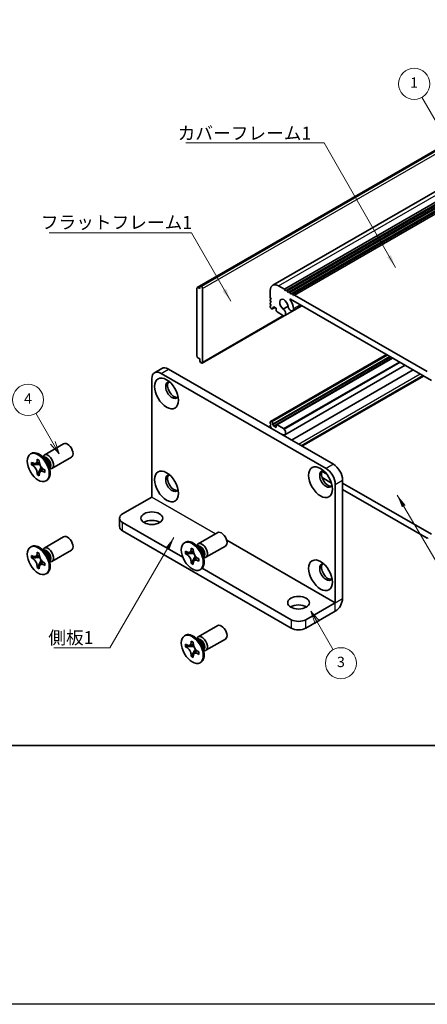
# Model space of a CAD drawing. Units: millimetres. Extents: x -50 to 7754, y -50 to 5419.
# Drawn here: x 51 to 129, y 4484 to 4674 of the extents above; entities that cross this region are included whole.
import ezdxf

# ---------------------------------------------------------------- set-up
doc = ezdxf.new("R2010")
doc.units = ezdxf.units.MM
doc.header["$LTSCALE"] = 2
for name, color, linetype, lineweight in [('Border (ISO)', 7, 'Continuous', 35), ('Symbol (ISO)', 7, 'Continuous', 18), ('Symbol (TK)', 100, 'Continuous', 18), ('Visible (ISO)', 7, 'Continuous', 35), ('Visible Narrow (ISO)', 7, 'Continuous', 25)]:
    doc.layers.add(name, color=color, linetype=linetype, lineweight=lineweight)
doc.styles.add('Note Text (TK)', font='txt')
doc.styles.add('Note Text (TK2)', font='txt')
doc.dimstyles.new('Default - Method 1b (TK)$7', dxfattribs={"dimscale": 2, "dimtxt": 2.5, "dimasz": 2.5, "dimexe": 1, "dimexo": 1.5, "dimgap": 1, "dimtad": 1, "dimtoh": 1, "dimrnd": 1e-08, "dimdsep": 46, "dimtxsty": 'Note Text (TK)', "dimcen": 0.09, "dimdle": 5, "dimclrd": 100, "dimclre": 100, "dimclrt": 7, "dimadec": 1, "dimazin": 1, "dimtfac": 1, "dimtmove": 0, "dimatfit": 3, "dimfxl": 1, "dimtolj": 1, "dimlwd": -1, "dimlwe": -1, "dimarcsym": 0})

# ---------------------------------------------------------------- blocks, each defined once
blk = doc.blocks.new('図面枠 tk図枠')
at = {"layer": 'Border (ISO)'}
blk.add_line((14.5, 8), (405.5, 8), dxfattribs=at)

msp = doc.modelspace()

# ---------------------------------------------------------------- linework, layer by layer
at = {"color": 6}
msp.add_lwpolyline([(-50, 5286.5), (3453.5, 5286.5), (3453.5, 4484), (-50, 4484)], close=True, dxfattribs=at)
at = {"layer": 'Symbol (TK)', "color": 100}
for p, q in [((139.7252, 4639.5221), (128.4146, 4659.1127)), ((57.2424, 4592.4229), (53.9581, 4598.1116)), ((56.8094, 4592.1729), (58.4924, 4590.2579)), ((57.2424, 4592.4229), (58.4924, 4590.2579)), ((58.4924, 4590.2579), (57.6754, 4592.6729)), ((108.2554, 4557.7139), (107.0054, 4559.8789)), ((108.6884, 4557.9639), (107.0054, 4559.8789)), ((107.0054, 4559.8789), (107.8224, 4557.4639)), ((108.2554, 4557.7139), (111.2922, 4552.4541))]:
    msp.add_line(p, q, dxfattribs=at)
at = {"layer": 'Symbol (TK)'}
for centre in [(126.9146, 4661.7108), (52.4581, 4600.7096), (112.7922, 4549.856)]:
    msp.add_circle(centre, 3, dxfattribs=at)
at = {"layer": 'Visible (ISO)'}
for p, q in [((85.0908, 4622.3884), (152.9731, 4661.5803)), ((85.7462, 4622.6822), (153.6284, 4661.8741)), ((99.6368, 4622.832), (167.5191, 4662.0238)), ((101.9036, 4622.0494), (169.7858, 4661.2413)), ((102.2571, 4621.8453), (170.1394, 4661.0371)), ((102.4339, 4621.7432), (170.3161, 4660.9351)), ((102.7875, 4621.5391), (170.6697, 4660.731)), ((102.9642, 4621.4371), (170.8465, 4660.6289)), ((103.3178, 4621.2329), (171.2, 4660.4248)), ((103.4946, 4621.1309), (171.3768, 4660.3227)), ((103.8481, 4620.9267), (171.7304, 4660.1186)), ((85.0391, 4622.274), (85.0391, 4609.1284)), ((85.5694, 4622.1719), (85.2158, 4622.3761)), ((85.5694, 4622.5802), (85.7462, 4622.6822)), ((85.5694, 4622.5802), (85.5694, 4622.1719)), ((85.8876, 4622.6006), (85.7462, 4622.6822)), ((86.0997, 4607.9445), (86.0997, 4622.2332)), ((99.1812, 4620.4777), (99.1812, 4621.8249)), ((100.7368, 4622.723), (101.9036, 4622.0494)), ((101.9036, 4622.0494), (102.0803, 4621.7432)), ((102.0803, 4621.7432), (102.2571, 4621.8453)), ((102.2571, 4621.8453), (102.4339, 4621.7432)), ((102.4339, 4621.7432), (102.6107, 4621.4371)), ((102.6107, 4621.4371), (102.7875, 4621.5391)), ((102.7875, 4621.5391), (102.9642, 4621.4371)), ((102.9642, 4621.4371), (103.141, 4621.1309)), ((99.358, 4620.1715), (99.1812, 4620.4777)), ((99.1812, 4620.0694), (99.358, 4620.1715)), ((99.1812, 4619.8653), (99.1812, 4620.0694)), ((99.358, 4619.5591), (99.1812, 4619.8653)), ((99.1812, 4619.4571), (99.358, 4619.5591)), ((130.2405, 4604.4644), (103.053, 4620.1611)), ((103.141, 4621.1309), (103.3178, 4621.2329)), ((103.3178, 4621.2329), (103.4946, 4621.1309)), ((103.4946, 4621.1309), (103.6713, 4620.8247)), ((103.6713, 4620.8247), (103.8481, 4620.9267)), ((103.8481, 4620.9267), (129.4454, 4606.1482)), ((99.1812, 4619.2529), (99.1812, 4619.4571)), ((99.358, 4618.9467), (99.1812, 4619.2529)), ((99.1812, 4618.8447), (99.358, 4618.9467)), ((99.1812, 4618.6406), (99.1812, 4618.8447)), ((99.464, 4618.2731), (99.358, 4618.3344)), ((99.614, 4618.2583), (100.0822, 4618.5286)), ((99.853, 4618.661), (99.6762, 4618.5589)), ((99.6762, 4618.5589), (99.6762, 4618.3956)), ((100.2772, 4618.416), (99.853, 4618.661)), ((100.2772, 4618.0486), (100.2772, 4618.416)), ((101.7494, 4616.9537), (100.4894, 4617.6812)), ((101.6809, 4618.2277), (102.6023, 4618.7596)), ((101.9769, 4616.9615), (105.2859, 4618.8719)), ((103.5022, 4617.8938), (105.2411, 4618.8978)), ((86.0376, 4607.8071), (101.8309, 4616.9254)), ((85.2158, 4608.8222), (85.5694, 4608.6181)), ((85.5694, 4608.6181), (85.5694, 4608.2098)), ((85.7462, 4607.9037), (85.5694, 4608.2098)), ((99.233, 4596.5463), (121.594, 4609.4564)), ((99.6762, 4595.942), (122.339, 4609.0263)), ((99.853, 4595.6358), (122.6925, 4608.8222)), ((100.3394, 4595.8956), (122.7107, 4608.8117)), ((78.2736, 4606.7619), (76.8594, 4605.9454)), ((79.5236, 4606.6381), (111.3434, 4588.2669)), ((85.7462, 4607.9037), (85.8876, 4607.822)), ((101.9769, 4593.9666), (125.2, 4607.3745)), ((103.2761, 4592.9246), (126.7521, 4606.4784)), ((76.3417, 4581.9399), (76.3417, 4604.8009)), ((78.1094, 4605.8216), (109.9292, 4587.4504)), ((105.1546, 4591.84), (128.6306, 4605.3939)), ((99.1812, 4596.2277), (99.1812, 4596.4319)), ((99.358, 4595.9215), (99.1812, 4596.2277)), ((99.1812, 4595.8195), (99.358, 4595.9215)), ((99.1812, 4595.6154), (99.1812, 4595.8195)), ((99.358, 4595.3092), (99.1812, 4595.6154)), ((99.2519, 4595.2479), (99.358, 4595.3092)), ((99.358, 4596.5339), (99.464, 4596.4727)), ((99.6762, 4596.1053), (99.6762, 4595.942)), ((99.6762, 4595.942), (99.853, 4595.6358)), ((99.853, 4595.6358), (100.2772, 4595.3908)), ((100.2772, 4595.3908), (100.2772, 4595.7582)), ((100.4894, 4595.8807), (101.7494, 4595.1532)), ((55.5735, 4590.0517), (59.3282, 4592.2195)), ((52.9213, 4590.2526), (53.0981, 4590.3547)), ((54.2092, 4589.0017), (54.2092, 4589.2467)), ((54.2092, 4589.2467), (54.6335, 4589.0017)), ((55.7712, 4589.318), (54.9878, 4589.9394)), ((55.2962, 4589.6948), (55.3567, 4589.8147)), ((57.0735, 4587.4537), (60.8282, 4589.6215)), ((53.1486, 4588.1444), (53.1486, 4588.6343)), ((53.1486, 4588.6343), (53.3607, 4588.5118)), ((53.4579, 4588.323), (53.1486, 4588.1444)), ((53.3607, 4588.0219), (53.1486, 4588.1444)), ((53.4579, 4588.4622), (53.4579, 4588.323)), ((54.7205, 4588.2744), (53.4579, 4588.323)), ((54.5186, 4586.4859), (55.1078, 4587.6036)), ((54.6335, 4589.0017), (54.6335, 4588.7568)), ((55.482, 4587.2871), (55.6941, 4587.1646)), ((55.6941, 4587.1646), (55.6941, 4586.6747)), ((56.537, 4587.9918), (56.6834, 4587.0026)), ((56.6257, 4587.392), (56.7599, 4587.3845)), ((54.2092, 4586.3073), (54.2092, 4586.5522)), ((54.2092, 4586.3073), (54.5186, 4586.4859)), ((54.6335, 4586.0623), (54.2092, 4586.3073)), ((54.5186, 4586.4859), (54.6391, 4586.4163)), ((54.6335, 4586.3073), (54.6335, 4586.0623)), ((55.6941, 4586.6747), (55.482, 4586.7972)), ((110.9748, 4584.6422), (109.1487, 4585.6965)), ((109.1822, 4586.9019), (110.0353, 4586.4094)), ((55.9213, 4585.0564), (56.0981, 4585.1585)), ((111.697, 4584.3885), (111.697, 4561.5274)), ((113.1112, 4585.205), (113.1112, 4562.3439)), ((113.1112, 4584.6335), (130.2405, 4574.7439)), ((129.4454, 4573.9782), (113.1112, 4583.4087)), ((70.6848, 4578.6731), (76.3409, 4581.9386)), ((70.099, 4577.8566), (70.099, 4576.2236)), ((70.6848, 4577.0401), (82.2827, 4570.344)), ((55.5735, 4572.0888), (59.3282, 4574.2566)), ((70.6848, 4575.4071), (103.2117, 4556.6276)), ((85.2719, 4572.9053), (89.0267, 4575.0731)), ((129.6222, 4574.0803), (129.4454, 4573.9782)), ((52.9213, 4572.2897), (53.0981, 4572.3917)), ((55.7712, 4571.3551), (54.9878, 4571.9765)), ((82.6198, 4573.1062), (82.7966, 4573.2082)), ((83.9077, 4571.8553), (83.9077, 4572.1003)), ((83.9077, 4572.1003), (84.332, 4571.8553)), ((85.4697, 4572.1716), (84.6863, 4572.793)), ((84.9947, 4572.5484), (85.0552, 4572.6683)), ((86.7719, 4570.3072), (90.5267, 4572.475)), ((53.1486, 4570.1815), (53.1486, 4570.6714)), ((53.1486, 4570.6714), (53.3607, 4570.5489)), ((53.4579, 4570.3601), (53.1486, 4570.1815)), ((53.3607, 4570.059), (53.1486, 4570.1815)), ((53.4579, 4570.4992), (53.4579, 4570.3601)), ((54.7205, 4570.3115), (53.4579, 4570.3601)), ((54.2092, 4571.0388), (54.2092, 4571.2838)), ((54.2092, 4571.2838), (54.6335, 4571.0388)), ((54.6335, 4571.0388), (54.6335, 4570.7939)), ((55.2962, 4571.7319), (55.3567, 4571.8518)), ((57.0735, 4569.4907), (60.8282, 4571.6585)), ((82.847, 4570.998), (82.847, 4571.4879)), ((82.847, 4571.4879), (83.0592, 4571.3654)), ((83.1564, 4571.1766), (82.847, 4570.998)), ((83.0592, 4570.8755), (82.847, 4570.998)), ((83.1564, 4571.3157), (83.1564, 4571.1766)), ((84.419, 4571.128), (83.1564, 4571.1766)), ((84.2171, 4569.3395), (84.8062, 4570.4572)), ((84.332, 4571.8553), (84.332, 4571.6104)), ((85.1805, 4570.1407), (85.3926, 4570.0182)), ((86.2354, 4570.8454), (86.3818, 4569.8562)), ((86.3242, 4570.2456), (86.4583, 4570.238)), ((54.2092, 4568.3444), (54.2092, 4568.5893)), ((54.2092, 4568.3444), (54.5186, 4568.523)), ((54.6335, 4568.0994), (54.2092, 4568.3444)), ((54.5186, 4568.523), (55.1078, 4569.6407)), ((54.5186, 4568.523), (54.6391, 4568.4534)), ((54.6335, 4568.3444), (54.6335, 4568.0994)), ((55.482, 4569.3242), (55.6941, 4569.2017)), ((55.6941, 4568.7118), (55.482, 4568.8343)), ((55.6941, 4569.2017), (55.6941, 4568.7118)), ((56.537, 4570.0289), (56.6834, 4569.0397)), ((56.6257, 4569.4291), (56.7599, 4569.4215)), ((83.9077, 4569.1609), (83.9077, 4569.4058)), ((83.9077, 4569.1609), (84.2171, 4569.3395)), ((84.332, 4568.9159), (83.9077, 4569.1609)), ((84.2171, 4569.3395), (84.3376, 4569.2699)), ((84.332, 4569.1609), (84.332, 4568.9159)), ((85.3926, 4569.5283), (85.1805, 4569.6508)), ((85.3926, 4570.0182), (85.3926, 4569.5283)), ((86.0196, 4568.1865), (103.2117, 4558.2606)), ((55.9213, 4567.0935), (56.0981, 4567.1956)), ((85.6198, 4567.91), (85.7966, 4568.0121)), ((106.0401, 4558.2606), (111.6963, 4561.5262)), ((106.0401, 4556.6276), (111.6963, 4559.8932)), ((85.2719, 4554.9424), (89.0267, 4557.1102)), ((82.6198, 4555.1432), (82.7966, 4555.2453)), ((82.847, 4553.0351), (82.847, 4553.525)), ((82.847, 4553.525), (83.0592, 4553.4025)), ((83.1564, 4553.2137), (82.847, 4553.0351)), ((83.0592, 4552.9126), (82.847, 4553.0351)), ((83.1564, 4553.3528), (83.1564, 4553.2137)), ((84.419, 4553.1651), (83.1564, 4553.2137)), ((83.9077, 4553.8924), (83.9077, 4554.1373)), ((83.9077, 4554.1373), (84.332, 4553.8924)), ((84.332, 4553.8924), (84.332, 4553.6474)), ((85.4697, 4554.2087), (84.6863, 4554.8301)), ((84.9947, 4554.5855), (85.0552, 4554.7054)), ((86.7719, 4552.3443), (90.5267, 4554.5121)), ((83.9077, 4551.1979), (83.9077, 4551.4429)), ((83.9077, 4551.1979), (84.2171, 4551.3766)), ((84.332, 4550.953), (83.9077, 4551.1979)), ((84.2171, 4551.3766), (84.8062, 4552.4943)), ((84.2171, 4551.3766), (84.3376, 4551.307)), ((84.332, 4551.1979), (84.332, 4550.953)), ((85.1805, 4552.1777), (85.3926, 4552.0553)), ((85.3926, 4551.5654), (85.1805, 4551.6878)), ((85.3926, 4552.0553), (85.3926, 4551.5654)), ((86.2354, 4552.8824), (86.3818, 4551.8932)), ((86.3242, 4552.2826), (86.4583, 4552.2751)), ((85.6198, 4549.9471), (85.7966, 4550.0491))]:
    msp.add_line(p, q, dxfattribs=at)
for centre, major_axis, start_param, end_param in [((85.2158, 4622.1719), (-0.125, 0.2165), 5.49778714, 7.06858347), ((85.8876, 4622.3556), (0.15, -0.2598), 0.78539816, 2.35619449), ((100.7368, 4620.9267), (-1.1, 1.9053), 5.49778714, 7.06858347), ((101.7975, 4619.0896), (-0.575, 0.9959), 4.0702248, 8.49553751), ((103.053, 4620.0794), (-0.05, 0.0866), 5.49778714, 7.93751011), ((101.7975, 4619.0896), (1.325, -2.295), 0.92863215, 1.6543248), ((99.358, 4618.5385), (-0.125, 0.2165), 0.78539816, 2.35619449), ((99.464, 4618.5181), (0.15, -0.2598), 5.49778714, 7.06858347), ((100.4894, 4617.9261), (-0.15, 0.2598), 0.78539816, 2.35619449), ((101.5803, 4617.6485), (0.3967, -0.687), 6.00408728, 8.45897698), ((103.1272, 4618.5433), (0.375, -0.6495), 4.0702248, 7.21181745), ((101.7494, 4617.1986), (0.15, -0.2598), 5.49778714, 6.00408728), ((85.2158, 4609.0263), (-0.125, 0.2165), 0.78539816, 2.35619449), ((78.1094, 4603.7803), (-1.25, 2.1651), 5.49778714, 7.06858347), ((79.5236, 4604.5968), (-1.25, 2.1651), 5.49778714, 6.28318531), ((85.8876, 4608.067), (0.15, -0.2598), 5.49778714, 7.06858347), ((80.2307, 4602.5556), (-0.875, 1.5155), 5.86723322, 9.84073005), ((80.5843, 4602.7597), (-0.875, 1.5155), 0.20343074, 2.93816191), ((99.358, 4596.3298), (-0.125, 0.2165), 5.49778714, 7.06858347), ((99.464, 4596.2277), (0.15, -0.2598), 0.78539816, 2.35619449), ((100.4894, 4595.6358), (-0.15, 0.2598), 5.49778714, 7.06858347), ((101.5803, 4594.6537), (0.3967, -0.687), 5.67818996, 8.13307966), ((101.7494, 4594.9083), (0.15, -0.2598), 1.84989435, 2.35619449), ((101.7975, 4592.9617), (-0.575, 0.9959), 5.64162943, 6.01426228), ((60.0782, 4590.9205), (-0.75, 1.299), 3.14159265, 6.28318531), ((54.5981, 4587.7566), (-1.5, 2.5981), 3.14159265, 6.28318531), ((56.3235, 4588.7527), (-0.75, 1.299), 2.78022553, 6.64455243), ((55.9699, 4588.5486), (-0.625, 1.0825), 3.17115745, 6.25362051), ((109.9292, 4585.4091), (1.25, -2.1651), 0.78539816, 2.35619449), ((111.3434, 4586.2256), (-1.25, 2.1651), 3.92699082, 5.49778714), ((80.2307, 4584.5927), (-0.875, 1.5155), 5.86723322, 9.84073005), ((80.5843, 4584.7968), (-0.875, 1.5155), 0.20343074, 2.93816191), ((109.9292, 4585.4091), (-0.875, 1.5155), 5.86723322, 9.84073005), ((110.2828, 4585.6133), (-0.875, 1.5155), 0.20343074, 2.93816191), ((72.099, 4577.8566), (-2, 0), 5.49778714, 7.06858347), ((72.099, 4576.2236), (-2, 0), 0, 0.78539816), ((76.3417, 4576.2236), (-2.1, 0), 3.88043833, 5.54433963), ((60.0782, 4572.9576), (-0.75, 1.299), 3.14159265, 6.28318531), ((89.7767, 4573.7741), (-0.75, 1.299), 3.14159265, 6.28318531), ((54.5981, 4569.7937), (-1.5, 2.5981), 3.14159265, 6.28318531), ((56.3235, 4570.7898), (-0.75, 1.299), 2.78022553, 6.64455243), ((84.2966, 4570.6101), (-1.5, 2.5981), 3.14159265, 6.28318531), ((86.0219, 4571.6063), (-0.75, 1.299), 2.78022553, 6.64455243), ((85.6684, 4571.4021), (-0.625, 1.0825), 3.17115745, 6.25362051), ((55.9699, 4570.5857), (-0.625, 1.0825), 3.17115745, 6.25362051), ((109.9292, 4567.4462), (-0.875, 1.5155), 5.86723322, 9.84073005), ((110.2828, 4567.6503), (-0.875, 1.5155), 0.20343074, 2.93816191), ((104.6259, 4559.8936), (-2.1, 0), 3.88043833, 5.54433963), ((111.6963, 4561.527), (1.0005, 1.7329), 3.92699082, 5.49778714), ((89.7767, 4555.8111), (-0.75, 1.299), 3.14159265, 6.28318531), ((104.6259, 4559.0771), (-2, 0), 0.78539816, 2.35619449), ((84.2966, 4552.6472), (-1.5, 2.5981), 3.14159265, 6.28318531), ((86.0219, 4553.6433), (-0.75, 1.299), 2.78022553, 6.64455243), ((104.6259, 4557.4441), (2, 0), 3.92699082, 5.49778714), ((85.6684, 4553.4392), (-0.625, 1.0825), 3.17115745, 6.25362051)]:
    msp.add_ellipse(centre, major_axis=major_axis, ratio=0.57735027, start_param=start_param, end_param=end_param, dxfattribs=at)
for centre, major_axis in [((79.1701, 4601.9432), (-1.625, 2.8146)), ((54.4213, 4587.6545), (-1.5, 2.5981)), ((79.1701, 4583.9803), (-1.625, 2.8146)), ((108.8686, 4584.7968), (-1.625, 2.8146)), ((76.3417, 4577.8566), (2.1, 0)), ((54.4213, 4569.6916), (-1.5, 2.5981)), ((84.1198, 4570.5081), (-1.5, 2.5981)), ((108.8686, 4566.8339), (-1.625, 2.8146)), ((104.6259, 4561.5266), (2.1, 0)), ((84.1198, 4552.5452), (-1.5, 2.5981))]:
    msp.add_ellipse(centre, major_axis=major_axis, ratio=0.57735027, dxfattribs=at)
for points, knots in [([(54.2092, 4589.0017), (54.2092, 4588.9723), (54.2081, 4588.9436), (54.2034, 4588.8868), (54.1998, 4588.8587), (54.1851, 4588.7751), (54.1698, 4588.7228), (54.1286, 4588.6262), (54.1022, 4588.5826), (54.01, 4588.473), (53.9313, 4588.4257), (53.7666, 4588.3909), (53.6866, 4588.3931), (53.5237, 4588.4314), (53.4424, 4588.4647), (53.3607, 4588.5118)], [0, 0, 0, 0, 0.010798916, 0.010798916, 0.021961727, 0.021961727, 0.045257146, 0.045257146, 0.069525905, 0.069525905, 0.116754864, 0.116754864, 0.154152318, 0.154152318, 0.188823604, 0.188823604, 0.188823604, 0.188823604]), ([(53.3607, 4588.0219), (53.3861, 4588.0072), (53.4116, 4587.9912), (53.4631, 4587.9561), (53.4892, 4587.9369), (53.5691, 4587.8737), (53.622, 4587.8256), (53.7262, 4587.7178), (53.7771, 4587.6579), (53.9182, 4587.47), (53.9985, 4587.3328), (54.111, 4587.0777), (54.1491, 4586.9632), (54.1974, 4586.7473), (54.2092, 4586.6466), (54.2092, 4586.5522)], [0, 0, 0, 0, 0.010798916, 0.010798916, 0.021961727, 0.021961727, 0.045257146, 0.045257146, 0.069525905, 0.069525905, 0.116754864, 0.116754864, 0.154152318, 0.154152318, 0.188823604, 0.188823604, 0.188823604, 0.188823604]), ([(54.6477, 4588.57), (54.533, 4588.5607), (54.42, 4588.5521), (54.239, 4588.5306), (54.167, 4588.5189), (54.0651, 4588.4954), (54.0297, 4588.4838), (53.9862, 4588.4661), (53.9725, 4588.4592), (53.9607, 4588.4524)], [0.090164851, 0.090164851, 0.090164851, 0.090164851, 0.126194147, 0.126194147, 0.152815434, 0.152815434, 0.175356929, 0.175356929, 0.190911035, 0.190911035, 0.190911035, 0.190911035]), ([(55.482, 4587.2871), (55.4566, 4587.3018), (55.4311, 4587.3178), (55.3796, 4587.3529), (55.3535, 4587.3721), (55.2736, 4587.4353), (55.2207, 4587.4834), (55.1165, 4587.5912), (55.0656, 4587.6511), (54.9245, 4587.839), (54.8442, 4587.9762), (54.7317, 4588.2313), (54.6936, 4588.3458), (54.6453, 4588.5617), (54.6335, 4588.6624), (54.6335, 4588.7568)], [0, 0, 0, 0, 0.010798916, 0.010798916, 0.021961727, 0.021961727, 0.045257146, 0.045257146, 0.069525905, 0.069525905, 0.116754864, 0.116754864, 0.154152318, 0.154152318, 0.188823604, 0.188823604, 0.188823604, 0.188823604]), ([(54.882, 4586.8566), (54.9059, 4586.8704), (54.9357, 4586.8917), (54.997, 4586.9524), (55.0192, 4586.9763), (55.0742, 4587.0408), (55.1086, 4587.0847), (55.1862, 4587.1892), (55.23, 4587.2519), (55.2917, 4587.341), (55.3094, 4587.3669), (55.3273, 4587.3928)], [0, 0, 0, 0, 0.031629042, 0.031629042, 0.046446308, 0.046446308, 0.066275841, 0.066275841, 0.090813147, 0.090813147, 0.100732171, 0.100732171, 0.100732171, 0.100732171]), ([(54.6335, 4586.3073), (54.6335, 4586.4367), (54.6557, 4586.552), (54.7424, 4586.7422), (54.8066, 4586.8147), (54.9652, 4586.903), (55.057, 4586.9201), (55.2606, 4586.8998), (55.3708, 4586.8614), (55.482, 4586.7972)], [0, 0, 0, 0, 0.047534213, 0.047534213, 0.095646709, 0.095646709, 0.141901189, 0.141901189, 0.189099427, 0.189099427, 0.189099427, 0.189099427]), ([(54.2092, 4571.0388), (54.2092, 4571.0094), (54.2081, 4570.9807), (54.2034, 4570.9239), (54.1998, 4570.8958), (54.1851, 4570.8121), (54.1698, 4570.7598), (54.1286, 4570.6633), (54.1022, 4570.6197), (54.01, 4570.5101), (53.9313, 4570.4628), (53.7666, 4570.4279), (53.6866, 4570.4302), (53.5237, 4570.4684), (53.4424, 4570.5017), (53.3607, 4570.5489)], [0, 0, 0, 0, 0.010798916, 0.010798916, 0.021961727, 0.021961727, 0.045257146, 0.045257146, 0.069525905, 0.069525905, 0.116754864, 0.116754864, 0.154152318, 0.154152318, 0.188823604, 0.188823604, 0.188823604, 0.188823604]), ([(53.3607, 4570.059), (53.3861, 4570.0443), (53.4116, 4570.0283), (53.4631, 4569.9932), (53.4892, 4569.974), (53.5691, 4569.9108), (53.622, 4569.8627), (53.7262, 4569.7549), (53.7771, 4569.695), (53.9182, 4569.5071), (53.9985, 4569.3699), (54.111, 4569.1148), (54.1491, 4569.0003), (54.1974, 4568.7844), (54.2092, 4568.6837), (54.2092, 4568.5893)], [0, 0, 0, 0, 0.010798916, 0.010798916, 0.021961727, 0.021961727, 0.045257146, 0.045257146, 0.069525905, 0.069525905, 0.116754864, 0.116754864, 0.154152318, 0.154152318, 0.188823604, 0.188823604, 0.188823604, 0.188823604]), ([(54.6477, 4570.607), (54.533, 4570.5978), (54.42, 4570.5892), (54.239, 4570.5676), (54.167, 4570.556), (54.0651, 4570.5324), (54.0297, 4570.5209), (53.9862, 4570.5031), (53.9725, 4570.4963), (53.9607, 4570.4895)], [0.090164851, 0.090164851, 0.090164851, 0.090164851, 0.126194147, 0.126194147, 0.152815434, 0.152815434, 0.175356929, 0.175356929, 0.190911035, 0.190911035, 0.190911035, 0.190911035]), ([(55.482, 4569.3242), (55.4566, 4569.3389), (55.4311, 4569.3549), (55.3796, 4569.39), (55.3535, 4569.4092), (55.2736, 4569.4724), (55.2207, 4569.5205), (55.1165, 4569.6283), (55.0656, 4569.6882), (54.9245, 4569.8761), (54.8442, 4570.0133), (54.7317, 4570.2684), (54.6936, 4570.3829), (54.6453, 4570.5988), (54.6335, 4570.6995), (54.6335, 4570.7939)], [0, 0, 0, 0, 0.010798916, 0.010798916, 0.021961727, 0.021961727, 0.045257146, 0.045257146, 0.069525905, 0.069525905, 0.116754864, 0.116754864, 0.154152318, 0.154152318, 0.188823604, 0.188823604, 0.188823604, 0.188823604]), ([(83.9077, 4571.8553), (83.9077, 4571.8259), (83.9066, 4571.7972), (83.9019, 4571.7404), (83.8983, 4571.7123), (83.8835, 4571.6286), (83.8683, 4571.5763), (83.8271, 4571.4798), (83.8007, 4571.4362), (83.7085, 4571.3266), (83.6298, 4571.2793), (83.4651, 4571.2444), (83.385, 4571.2467), (83.2222, 4571.2849), (83.1409, 4571.3182), (83.0592, 4571.3654)], [0, 0, 0, 0, 0.010798916, 0.010798916, 0.021961727, 0.021961727, 0.045257146, 0.045257146, 0.069525905, 0.069525905, 0.116754864, 0.116754864, 0.154152318, 0.154152318, 0.188823604, 0.188823604, 0.188823604, 0.188823604]), ([(83.0592, 4570.8755), (83.0846, 4570.8608), (83.1101, 4570.8448), (83.1616, 4570.8097), (83.1877, 4570.7905), (83.2676, 4570.7273), (83.3205, 4570.6792), (83.4247, 4570.5714), (83.4756, 4570.5115), (83.6167, 4570.3236), (83.697, 4570.1864), (83.8095, 4569.9313), (83.8476, 4569.8168), (83.8959, 4569.6009), (83.9077, 4569.5002), (83.9077, 4569.4058)], [0, 0, 0, 0, 0.010798916, 0.010798916, 0.021961727, 0.021961727, 0.045257146, 0.045257146, 0.069525905, 0.069525905, 0.116754864, 0.116754864, 0.154152318, 0.154152318, 0.188823604, 0.188823604, 0.188823604, 0.188823604]), ([(84.3462, 4571.4235), (84.2315, 4571.4143), (84.1185, 4571.4057), (83.9375, 4571.3841), (83.8655, 4571.3725), (83.7636, 4571.3489), (83.7282, 4571.3374), (83.6847, 4571.3196), (83.6709, 4571.3128), (83.6592, 4571.306)], [0.090164851, 0.090164851, 0.090164851, 0.090164851, 0.126194147, 0.126194147, 0.152815434, 0.152815434, 0.175356929, 0.175356929, 0.190911035, 0.190911035, 0.190911035, 0.190911035]), ([(85.1805, 4570.1407), (85.155, 4570.1554), (85.1296, 4570.1714), (85.078, 4570.2065), (85.052, 4570.2257), (84.9721, 4570.2889), (84.9192, 4570.337), (84.815, 4570.4448), (84.764, 4570.5047), (84.623, 4570.6926), (84.5427, 4570.8298), (84.4302, 4571.0849), (84.3921, 4571.1994), (84.3438, 4571.4153), (84.332, 4571.516), (84.332, 4571.6104)], [0, 0, 0, 0, 0.010798916, 0.010798916, 0.021961727, 0.021961727, 0.045257146, 0.045257146, 0.069525905, 0.069525905, 0.116754864, 0.116754864, 0.154152318, 0.154152318, 0.188823604, 0.188823604, 0.188823604, 0.188823604]), ([(84.5805, 4569.7102), (84.6044, 4569.724), (84.6341, 4569.7453), (84.6955, 4569.806), (84.7176, 4569.8299), (84.7727, 4569.8944), (84.8071, 4569.9383), (84.8846, 4570.0428), (84.9285, 4570.1055), (84.9901, 4570.1946), (85.0079, 4570.2205), (85.0258, 4570.2464)], [0, 0, 0, 0, 0.031629042, 0.031629042, 0.046446308, 0.046446308, 0.066275841, 0.066275841, 0.090813147, 0.090813147, 0.100732171, 0.100732171, 0.100732171, 0.100732171]), ([(54.6335, 4568.3444), (54.6335, 4568.4737), (54.6557, 4568.589), (54.7424, 4568.7793), (54.8066, 4568.8518), (54.9652, 4568.9401), (55.057, 4568.9572), (55.2606, 4568.9368), (55.3708, 4568.8985), (55.482, 4568.8343)], [0, 0, 0, 0, 0.047534213, 0.047534213, 0.095646709, 0.095646709, 0.141901189, 0.141901189, 0.189099427, 0.189099427, 0.189099427, 0.189099427]), ([(54.882, 4568.8937), (54.9059, 4568.9075), (54.9357, 4568.9288), (54.997, 4568.9895), (55.0192, 4569.0134), (55.0742, 4569.0779), (55.1086, 4569.1218), (55.1862, 4569.2263), (55.23, 4569.289), (55.2917, 4569.3781), (55.3094, 4569.404), (55.3273, 4569.4299)], [0, 0, 0, 0, 0.031629042, 0.031629042, 0.046446308, 0.046446308, 0.066275841, 0.066275841, 0.090813147, 0.090813147, 0.100732171, 0.100732171, 0.100732171, 0.100732171]), ([(84.332, 4569.1609), (84.332, 4569.2902), (84.3542, 4569.4055), (84.4409, 4569.5957), (84.505, 4569.6683), (84.6637, 4569.7566), (84.7555, 4569.7737), (84.9591, 4569.7533), (85.0692, 4569.715), (85.1805, 4569.6508)], [0, 0, 0, 0, 0.047534213, 0.047534213, 0.095646709, 0.095646709, 0.141901189, 0.141901189, 0.189099427, 0.189099427, 0.189099427, 0.189099427]), ([(83.9077, 4553.8924), (83.9077, 4553.863), (83.9066, 4553.8343), (83.9019, 4553.7774), (83.8983, 4553.7494), (83.8835, 4553.6657), (83.8683, 4553.6134), (83.8271, 4553.5169), (83.8007, 4553.4733), (83.7085, 4553.3637), (83.6298, 4553.3164), (83.4651, 4553.2815), (83.385, 4553.2838), (83.2222, 4553.322), (83.1409, 4553.3553), (83.0592, 4553.4025)], [0, 0, 0, 0, 0.010798916, 0.010798916, 0.021961727, 0.021961727, 0.045257146, 0.045257146, 0.069525905, 0.069525905, 0.116754864, 0.116754864, 0.154152318, 0.154152318, 0.188823604, 0.188823604, 0.188823604, 0.188823604]), ([(84.3462, 4553.4606), (84.2315, 4553.4513), (84.1185, 4553.4427), (83.9375, 4553.4212), (83.8655, 4553.4096), (83.7636, 4553.386), (83.7282, 4553.3745), (83.6847, 4553.3567), (83.6709, 4553.3498), (83.6592, 4553.343)], [0.090164851, 0.090164851, 0.090164851, 0.090164851, 0.126194147, 0.126194147, 0.152815434, 0.152815434, 0.175356929, 0.175356929, 0.190911035, 0.190911035, 0.190911035, 0.190911035]), ([(85.1805, 4552.1777), (85.155, 4552.1924), (85.1296, 4552.2084), (85.078, 4552.2436), (85.052, 4552.2628), (84.9721, 4552.3259), (84.9192, 4552.374), (84.815, 4552.4819), (84.764, 4552.5417), (84.623, 4552.7297), (84.5427, 4552.8668), (84.4302, 4553.122), (84.3921, 4553.2364), (84.3438, 4553.4524), (84.332, 4553.5531), (84.332, 4553.6474)], [0, 0, 0, 0, 0.010798916, 0.010798916, 0.021961727, 0.021961727, 0.045257146, 0.045257146, 0.069525905, 0.069525905, 0.116754864, 0.116754864, 0.154152318, 0.154152318, 0.188823604, 0.188823604, 0.188823604, 0.188823604]), ([(83.0592, 4552.9126), (83.0846, 4552.8979), (83.1101, 4552.8819), (83.1616, 4552.8467), (83.1877, 4552.8275), (83.2676, 4552.7644), (83.3205, 4552.7163), (83.4247, 4552.6084), (83.4756, 4552.5486), (83.6167, 4552.3607), (83.697, 4552.2235), (83.8095, 4551.9683), (83.8476, 4551.8539), (83.8959, 4551.6379), (83.9077, 4551.5373), (83.9077, 4551.4429)], [0, 0, 0, 0, 0.010798916, 0.010798916, 0.021961727, 0.021961727, 0.045257146, 0.045257146, 0.069525905, 0.069525905, 0.116754864, 0.116754864, 0.154152318, 0.154152318, 0.188823604, 0.188823604, 0.188823604, 0.188823604]), ([(84.332, 4551.1979), (84.332, 4551.3273), (84.3542, 4551.4426), (84.4409, 4551.6328), (84.505, 4551.7053), (84.6637, 4551.7937), (84.7555, 4551.8107), (84.9591, 4551.7904), (85.0692, 4551.7521), (85.1805, 4551.6878)], [0, 0, 0, 0, 0.047534213, 0.047534213, 0.095646709, 0.095646709, 0.141901189, 0.141901189, 0.189099427, 0.189099427, 0.189099427, 0.189099427]), ([(84.5805, 4551.7473), (84.6044, 4551.7611), (84.6341, 4551.7824), (84.6955, 4551.8431), (84.7176, 4551.867), (84.7727, 4551.9315), (84.8071, 4551.9754), (84.8846, 4552.0799), (84.9285, 4552.1426), (84.9901, 4552.2317), (85.0079, 4552.2575), (85.0258, 4552.2835)], [0, 0, 0, 0, 0.031629042, 0.031629042, 0.046446308, 0.046446308, 0.066275841, 0.066275841, 0.090813147, 0.090813147, 0.100732171, 0.100732171, 0.100732171, 0.100732171])]:
    msp.add_open_spline(points, degree=3, knots=knots, dxfattribs=at)
at = {"layer": 'Visible Narrow (ISO)'}
for p, q in [((153.7698, 4661.7924), (85.8876, 4622.6006)), ((86.0997, 4622.2332), (153.982, 4661.425)), ((100.7368, 4622.723), (168.6191, 4661.9149)), ((85.2158, 4622.3761), (85.5694, 4622.5802)), ((103.0073, 4620.0434), (103.132, 4620.1154)), ((99.6762, 4618.3956), (99.9944, 4618.5793)), ((103.6521, 4618.3277), (104.9403, 4619.0714)), ((101.7268, 4616.9668), (86.0997, 4607.9445)), ((99.358, 4596.5339), (121.6672, 4609.4141)), ((99.464, 4596.4727), (121.7733, 4609.3529)), ((99.6762, 4596.1053), (122.1975, 4609.108)), ((100.4894, 4595.8807), (122.7986, 4608.761)), ((78.1094, 4605.8216), (79.5236, 4606.6381)), ((101.7494, 4595.1532), (124.0587, 4608.0334)), ((101.8523, 4595.0631), (124.1882, 4607.9587)), ((104.6267, 4592.1448), (128.1027, 4605.6986)), ((105.3157, 4591.747), (128.7917, 4605.3008)), ((111.3434, 4588.2669), (109.9292, 4587.4504)), ((111.697, 4584.3885), (113.1112, 4585.205)), ((88.6295, 4574.8438), (76.3409, 4581.9386)), ((76.3417, 4581.9399), (88.6309, 4574.8446)), ((70.6848, 4575.4071), (70.6848, 4577.0401)), ((90.7764, 4573.6059), (111.697, 4561.5274)), ((111.6963, 4561.5262), (90.7769, 4573.604)), ((111.6963, 4559.8932), (111.6963, 4561.5262)), ((111.697, 4561.5274), (113.1112, 4562.3439)), ((103.2117, 4558.2606), (103.2117, 4556.6276)), ((106.0401, 4556.6276), (106.0401, 4558.2606))]:
    msp.add_line(p, q, dxfattribs=at)
for centre, major_axis, start_param, end_param in [((55.7564, 4588.4253), (-0.625, 1.0825), 3.59860257, 5.82617539), ((55.5953, 4588.3323), (0.6774, -1.1733), 0.97012773, 2.17146493), ((85.4548, 4571.2789), (-0.625, 1.0825), 3.59860257, 5.82617539), ((85.2938, 4571.1859), (0.6774, -1.1733), 0.97012773, 2.17146493), ((55.7564, 4570.4624), (-0.625, 1.0825), 3.59860257, 5.82617539), ((55.5953, 4570.3694), (0.6774, -1.1733), 0.97012773, 2.17146493), ((85.4548, 4553.3159), (-0.625, 1.0825), 3.59860257, 5.82617539), ((85.2938, 4553.2229), (0.6774, -1.1733), 0.97012773, 2.17146493)]:
    msp.add_ellipse(centre, major_axis=major_axis, ratio=0.57735027, start_param=start_param, end_param=end_param, dxfattribs=at)
for points, knots in [([(54.7744, 4588.1348), (54.7693, 4588.1347), (54.7641, 4588.1346), (54.6438, 4588.1325), (54.5235, 4588.1335), (54.2831, 4588.1354), (54.1629, 4588.1363), (53.9325, 4588.1324), (53.8223, 4588.1275), (53.6221, 4588.1062), (53.5321, 4588.0897), (53.4214, 4588.0524), (53.389, 4588.0383), (53.3607, 4588.0219)], [-0.044806562, -0.044806562, -0.044806562, -0.044806562, -0.043683104, -0.043683104, -0.018526854, -0.018526854, 0.006629396, 0.006629396, 0.031785646, 0.031785646, 0.056941896, 0.056941896, 0.068973146, 0.068973146, 0.068973146, 0.068973146]), ([(54.6335, 4588.9804), (54.5797, 4589.0068), (54.5259, 4589.028), (54.4129, 4589.0526), (54.3536, 4589.0538), (54.2659, 4589.0299), (54.2376, 4589.0181), (54.2092, 4589.0017)], [0.0089731458, 0.0089731458, 0.0089731458, 0.0089731458, 0.0317856458, 0.0317856458, 0.0569418958, 0.0569418958, 0.0689731458, 0.0689731458, 0.0689731458, 0.0689731458]), ([(54.2092, 4586.5522), (54.2376, 4586.5686), (54.2659, 4586.5896), (54.3536, 4586.6669), (54.4129, 4586.7366), (54.5315, 4586.8992), (54.5908, 4586.9922), (54.7093, 4587.1898), (54.7686, 4587.2944), (54.8872, 4587.5035), (54.9465, 4587.6081), (55.0085, 4587.7113), (55.0111, 4587.7157), (55.0138, 4587.7201)], [-0.068973146, -0.068973146, -0.068973146, -0.068973146, -0.056941896, -0.056941896, -0.031785646, -0.031785646, -0.006629396, -0.006629396, 0.018526854, 0.018526854, 0.043683104, 0.043683104, 0.044806562, 0.044806562, 0.044806562, 0.044806562]), ([(55.482, 4586.7972), (55.5104, 4586.8136), (55.5347, 4586.8323), (55.5993, 4586.8962), (55.6279, 4586.9481), (55.6632, 4587.0583), (55.6717, 4587.1155), (55.6756, 4587.1753)], [-0.0689731458, -0.0689731458, -0.0689731458, -0.0689731458, -0.0569418958, -0.0569418958, -0.0317856458, -0.0317856458, -0.0089731458, -0.0089731458, -0.0089731458, -0.0089731458]), ([(54.7744, 4570.1718), (54.7693, 4570.1717), (54.7641, 4570.1716), (54.6438, 4570.1696), (54.5235, 4570.1705), (54.2831, 4570.1724), (54.1629, 4570.1734), (53.9325, 4570.1695), (53.8223, 4570.1646), (53.6221, 4570.1432), (53.5321, 4570.1267), (53.4214, 4570.0894), (53.389, 4570.0754), (53.3607, 4570.059)], [-0.044806562, -0.044806562, -0.044806562, -0.044806562, -0.043683104, -0.043683104, -0.018526854, -0.018526854, 0.006629396, 0.006629396, 0.031785646, 0.031785646, 0.056941896, 0.056941896, 0.068973146, 0.068973146, 0.068973146, 0.068973146]), ([(54.6335, 4571.0174), (54.5797, 4571.0439), (54.5259, 4571.0651), (54.4129, 4571.0897), (54.3536, 4571.0909), (54.2659, 4571.0669), (54.2376, 4571.0552), (54.2092, 4571.0388)], [0.0089731458, 0.0089731458, 0.0089731458, 0.0089731458, 0.0317856458, 0.0317856458, 0.0569418958, 0.0569418958, 0.0689731458, 0.0689731458, 0.0689731458, 0.0689731458]), ([(84.4729, 4570.9883), (84.4677, 4570.9882), (84.4626, 4570.9881), (84.3423, 4570.9861), (84.222, 4570.987), (83.9816, 4570.9889), (83.8613, 4570.9899), (83.6309, 4570.986), (83.5208, 4570.9811), (83.3206, 4570.9597), (83.2306, 4570.9432), (83.1199, 4570.9059), (83.0875, 4570.8919), (83.0592, 4570.8755)], [-0.044806562, -0.044806562, -0.044806562, -0.044806562, -0.043683104, -0.043683104, -0.018526854, -0.018526854, 0.006629396, 0.006629396, 0.031785646, 0.031785646, 0.056941896, 0.056941896, 0.068973146, 0.068973146, 0.068973146, 0.068973146]), ([(84.332, 4571.8339), (84.2782, 4571.8604), (84.2244, 4571.8816), (84.1114, 4571.9062), (84.0521, 4571.9074), (83.9644, 4571.8834), (83.9361, 4571.8717), (83.9077, 4571.8553)], [0.0089731458, 0.0089731458, 0.0089731458, 0.0089731458, 0.0317856458, 0.0317856458, 0.0569418958, 0.0569418958, 0.0689731458, 0.0689731458, 0.0689731458, 0.0689731458]), ([(83.9077, 4569.4058), (83.9361, 4569.4222), (83.9644, 4569.4432), (84.0521, 4569.5204), (84.1114, 4569.5901), (84.2299, 4569.7528), (84.2892, 4569.8458), (84.4078, 4570.0433), (84.4671, 4570.1479), (84.5857, 4570.3571), (84.645, 4570.4617), (84.7069, 4570.5649), (84.7096, 4570.5693), (84.7122, 4570.5737)], [-0.068973146, -0.068973146, -0.068973146, -0.068973146, -0.056941896, -0.056941896, -0.031785646, -0.031785646, -0.006629396, -0.006629396, 0.018526854, 0.018526854, 0.043683104, 0.043683104, 0.044806562, 0.044806562, 0.044806562, 0.044806562]), ([(54.2092, 4568.5893), (54.2376, 4568.6057), (54.2659, 4568.6267), (54.3536, 4568.7039), (54.4129, 4568.7736), (54.5315, 4568.9363), (54.5908, 4569.0293), (54.7093, 4569.2268), (54.7686, 4569.3314), (54.8872, 4569.5406), (54.9465, 4569.6452), (55.0085, 4569.7484), (55.0111, 4569.7528), (55.0138, 4569.7572)], [-0.068973146, -0.068973146, -0.068973146, -0.068973146, -0.056941896, -0.056941896, -0.031785646, -0.031785646, -0.006629396, -0.006629396, 0.018526854, 0.018526854, 0.043683104, 0.043683104, 0.044806562, 0.044806562, 0.044806562, 0.044806562]), ([(55.482, 4568.8343), (55.5104, 4568.8506), (55.5347, 4568.8693), (55.5993, 4568.9333), (55.6279, 4568.9852), (55.6632, 4569.0954), (55.6717, 4569.1526), (55.6756, 4569.2124)], [-0.0689731458, -0.0689731458, -0.0689731458, -0.0689731458, -0.0569418958, -0.0569418958, -0.0317856458, -0.0317856458, -0.0089731458, -0.0089731458, -0.0089731458, -0.0089731458]), ([(85.1805, 4569.6508), (85.2088, 4569.6671), (85.2332, 4569.6858), (85.2978, 4569.7497), (85.3264, 4569.8017), (85.3616, 4569.9119), (85.3701, 4569.9691), (85.3741, 4570.0289)], [-0.0689731458, -0.0689731458, -0.0689731458, -0.0689731458, -0.0569418958, -0.0569418958, -0.0317856458, -0.0317856458, -0.0089731458, -0.0089731458, -0.0089731458, -0.0089731458]), ([(84.4729, 4553.0254), (84.4677, 4553.0253), (84.4626, 4553.0252), (84.3423, 4553.0232), (84.222, 4553.0241), (83.9816, 4553.026), (83.8613, 4553.027), (83.6309, 4553.023), (83.5208, 4553.0182), (83.3206, 4552.9968), (83.2306, 4552.9803), (83.1199, 4552.943), (83.0875, 4552.929), (83.0592, 4552.9126)], [-0.044806562, -0.044806562, -0.044806562, -0.044806562, -0.043683104, -0.043683104, -0.018526854, -0.018526854, 0.006629396, 0.006629396, 0.031785646, 0.031785646, 0.056941896, 0.056941896, 0.068973146, 0.068973146, 0.068973146, 0.068973146]), ([(84.332, 4553.871), (84.2782, 4553.8975), (84.2244, 4553.9187), (84.1114, 4553.9432), (84.0521, 4553.9445), (83.9644, 4553.9205), (83.9361, 4553.9088), (83.9077, 4553.8924)], [0.0089731458, 0.0089731458, 0.0089731458, 0.0089731458, 0.0317856458, 0.0317856458, 0.0569418958, 0.0569418958, 0.0689731458, 0.0689731458, 0.0689731458, 0.0689731458]), ([(83.9077, 4551.4429), (83.9361, 4551.4593), (83.9644, 4551.4803), (84.0521, 4551.5575), (84.1114, 4551.6272), (84.2299, 4551.7899), (84.2892, 4551.8828), (84.4078, 4552.0804), (84.4671, 4552.185), (84.5857, 4552.3942), (84.645, 4552.4988), (84.7069, 4552.602), (84.7096, 4552.6064), (84.7122, 4552.6108)], [-0.068973146, -0.068973146, -0.068973146, -0.068973146, -0.056941896, -0.056941896, -0.031785646, -0.031785646, -0.006629396, -0.006629396, 0.018526854, 0.018526854, 0.043683104, 0.043683104, 0.044806562, 0.044806562, 0.044806562, 0.044806562]), ([(85.1805, 4551.6878), (85.2088, 4551.7042), (85.2332, 4551.7229), (85.2978, 4551.7868), (85.3264, 4551.8388), (85.3616, 4551.949), (85.3701, 4552.0062), (85.3741, 4552.066)], [-0.0689731458, -0.0689731458, -0.0689731458, -0.0689731458, -0.0569418958, -0.0569418958, -0.0317856458, -0.0317856458, -0.0089731458, -0.0089731458, -0.0089731458, -0.0089731458])]:
    msp.add_open_spline(points, degree=3, knots=knots, dxfattribs=at)

# ---------------------------------------------------------------- block references
msp.add_blockref('図面枠 tk図枠', (-14.5, 4526))

# ---------------------------------------------------------------- texts
at = {"layer": 'Symbol (ISO)', "color": 7, "char_height": 2.5, "attachment_point": 1, "line_spacing_factor": 1.5, "style": 'Note Text (TK)'}
for s, insert, width in [('{\\fＭＳ Ｐゴシック|b0|i0;カバーフレーム1}', (81.3141, 4653.4354), 25.745614), ('{\\fＭＳ Ｐゴシック|b0|i0;フラットフレーム1}', (54.9323, 4636.2197), 26.535089), ('{\\fＭＳ Ｐゴシック|b0|i0;側板1}', (56.3702, 4556.0455), 9.356725)]:
    msp.add_mtext(s, dxfattribs=dict(at, insert=insert, width=width))
at = {"layer": 'Symbol (TK)', "color": 7, "char_height": 2, "attachment_point": 5, "style": 'Note Text (TK2)'}
for s, insert in [('1', (126.9146, 4661.6874)), ('4', (52.4581, 4600.6921)), ('3', (112.7922, 4549.8502))]:
    msp.add_mtext(s, dxfattribs=dict(at, insert=insert))

# ---------------------------------------------------------------- leaders
at = {"layer": 'Symbol (ISO)', "color": 100, "annotation_type": 0, "has_hookline": 1}
for points, hookline_direction, text_width in [([(123.313, 4626.2806), (109.5597, 4650.3217), (107.0597, 4650.3217)], 1, 24.1619), ([(91.553, 4619.7476), (83.9674, 4632.9765), (81.4674, 4632.9765)], 1, 24.9148), ([(123.6558, 4582.3282), (136.4959, 4560.3082), (138.9959, 4560.3082)], 0, 24.6591), ([(80.6044, 4574.1505), (68.2269, 4552.8085), (65.7269, 4552.8085)], 1, 8.2813)]:
    msp.add_leader(points, dimstyle='Default - Method 1b (TK)$7', override={"dimscale": 0, "dimgap": 0, "dimtad": 1}, dxfattribs=dict(at, hookline_direction=hookline_direction, text_width=text_width))

doc.saveas('drawing.dxf')
